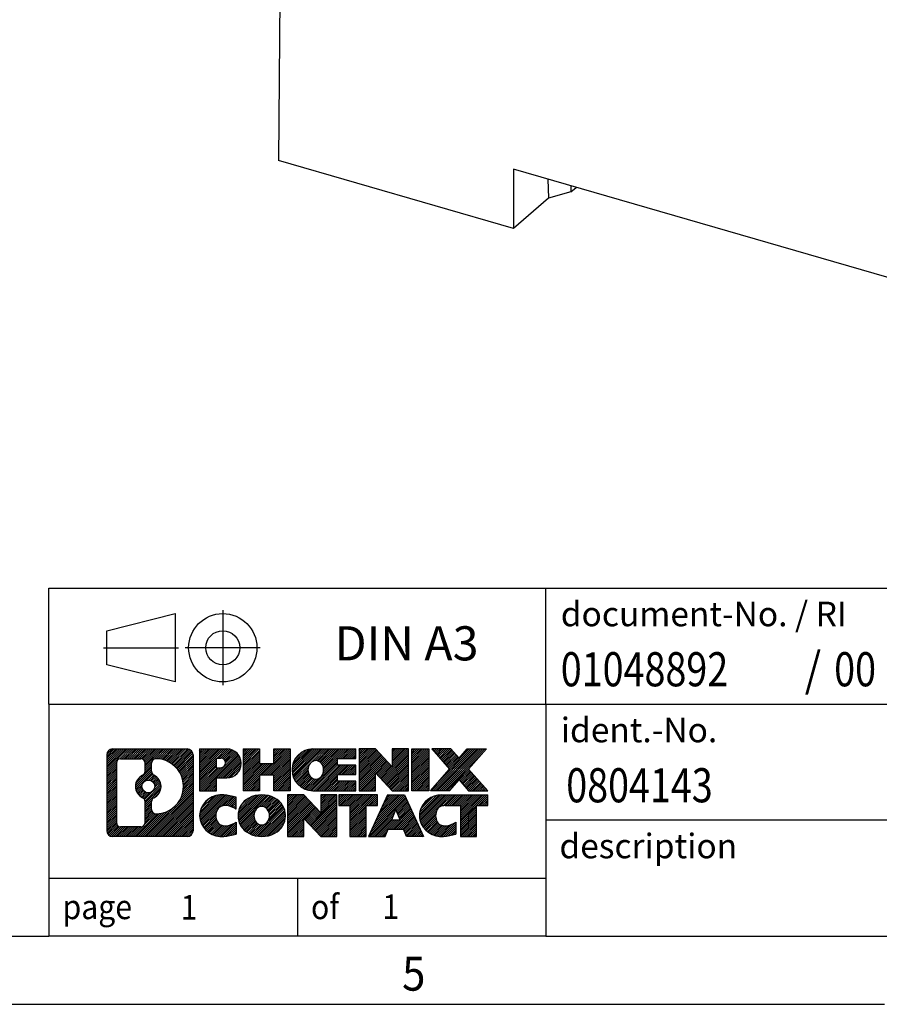
# Model space of a CAD drawing. Units: millimetres. Extents: x -1234 to -814, y -1206 to -909.
# Drawn here: x -951 to -888, y -1206 to -1134 of the extents above; entities that cross this region are included whole.
import ezdxf

# ---------------------------------------------------------------- set-up
doc = ezdxf.new("R2010")
doc.units = ezdxf.units.MM
doc.linetypes.add('DOT_CENTER', pattern=[14, 12, -1, 0, -1])
doc.linetypes.add('PHANTOM', pattern=[13, 10, -1, 0, -1, 0, -1])
doc.layers.add('1', color=7, linetype='Continuous')
doc.styles.add('CONVERTER_11', font='txt.shx', dxfattribs={"width": 0.9})
doc.styles.add('CONVERTER_12', font='txt.shx', dxfattribs={"width": 0.81})
doc.styles.add('CONVERTER_14', font='txt.shx', dxfattribs={"width": 0.855})
pattern_1 = [(45, (62.7811309658083, -72.3161373035813), (-0.1414213562373095, 0), [])]

# ---------------------------------------------------------------- blocks, each defined once
blk = doc.blocks.new('0804143_EO_N_UT_LED_GN-select__1', base_point=(-931.9875896545553, -1163.260672837083))
at = {"color": 7, "linetype": 'Continuous'}
for p, q in [((-931.7271256093206, -1114.706243020358), (-931.9875896545553, -1144.477276878905)), ((-914.7679009371477, -1149.448172837083), (-931.9875896545553, -1144.477276878905)), ((-914.7679009371477, -1145.118045818161), (-914.7679009371477, -1149.448172837083)), ((-884.0239991028009, -1153.993045818161), (-914.7679009371477, -1145.118045818161)), ((-912.2404902114481, -1145.847646449579), (-912.212027705961, -1147.234721690023)), ((-910.5559161734632, -1146.333941086729), (-910.5625308433948, -1146.769768970714)), ((-910.5625308433948, -1146.769768970714), (-912.212027705961, -1147.234721690023)), ((-910.5625308433948, -1146.769768970714), (-910.1834391567033, -1146.441465939676)), ((-912.212027705961, -1147.234721690023), (-914.7679009371477, -1149.448172837083))]:
    blk.add_line(p, q, dxfattribs=at)
blk = doc.blocks.new('Allg1', base_point=(-887.9999999997499, -1119.99999999933))
blk.add_blockref('0804143_EO_N_UT_LED_GN-select__1', (-931.9875896545553, -1163.260672837083))
blk = doc.blocks.new('_rahmen', base_point=(-819.2558459973882, -1206.29743738098))
at = {"layer": '1', "linetype": 'Continuous'}
h = blk.add_hatch(dxfattribs=at)
h.set_pattern_fill('CUSTOM20', color=2, scale=0.1, angle=45, pattern_type=2)
h.set_pattern_definition(pattern_1)
edge = h.paths.add_edge_path()
edge.add_line((-938.2421943160921, -1188.015181996381), (-938.2421943160921, -1193.579692765581))
edge.add_arc((-938.6664389314759, -1193.579692765581), 0.4242446153830315, 270, 360, ccw=False)
edge.add_line((-938.6664389314759, -1194.003937380964), (-944.1397510221929, -1194.003937380964))
edge.add_arc((-944.1397510221929, -1193.579692765581), 0.4242446153828041, 180, 270, ccw=False)
edge.add_line((-944.5639956375757, -1193.579692765581), (-944.5639956375757, -1188.015181996381))
edge.add_arc((-944.1397510221929, -1188.015181996381), 0.424244615383941, 90, 180, ccw=False)
edge.add_line((-944.1397510221929, -1187.590937380997), (-938.6664389314759, -1187.590937380997))
edge.add_arc((-938.6664389314759, -1188.015181996381), 0.4242446153838273, 0, 90, ccw=False)
edge = h.paths.add_edge_path(flags=16)
edge.add_arc((-943.5458563454463, -1192.975664902331), 0.3157169230756836, 180, 270)
edge.add_line((-943.5458563454463, -1193.291381825407), (-942.0700230844368, -1193.291381825407))
edge.add_arc((-942.0700230844368, -1192.975664902331), 0.3157169230760246, 270, 360)
edge.add_line((-941.7543061613601, -1192.975664902331), (-941.7543061613601, -1191.444893970799))
edge.add_arc((-942.0700230844368, -1191.444893970799), 0.3157169230767067, 0, 64.80558935147235)
edge.add_arc((-941.5474386368618, -1190.334064224736), 0.9118975235571412, 115.19441064853629, 244.80558935148798, ccw=False)
edge.add_arc((-942.0700230844368, -1189.223234478674), 0.3157169230765287, 295.1944106485277, 360)
edge.add_line((-941.7543061613601, -1189.223234478674), (-941.7543061613601, -1188.619209859613))
edge.add_arc((-942.0700230844368, -1188.619209859613), 0.3157169230767067, 0, 90)
edge.add_line((-942.0700230844368, -1188.303492936537), (-943.5458563454463, -1188.303492936537))
edge.add_arc((-943.5458563454463, -1188.619209859613), 0.3157169230760246, 90, 180)
edge.add_line((-943.861573268522, -1188.619209859613), (-943.861573268522, -1192.975664902331))
edge = h.paths.add_edge_path(flags=16)
edge.add_arc((-940.9703076589145, -1191.443205824705), 0.3157169230770072, 115.3740086783167, 180)
edge.add_line((-941.2860245819913, -1191.443205824705), (-941.2860245819913, -1192.0250572314))
edge.add_arc((-940.9703076589145, -1192.0250572314), 0.3157169230768204, 180, 269.8110329574179)
edge.add_arc((-940.9646915236045, -1190.322222283831), 2.018561131933152, 269.811032957581, 450.188967042419)
edge.add_arc((-940.9703076589145, -1188.619387336262), 0.3157169230760149, 90.18896704258206, 180)
edge.add_line((-941.2860245819913, -1188.619387336262), (-941.2860245819913, -1189.224922624768))
edge.add_arc((-940.9703076589145, -1189.224922624768), 0.3157169230768204, 180, 244.6259913216833)
edge.add_arc((-941.4963503570025, -1190.334064224736), 0.9118481501445603, -64.6259913218226, 64.6259913217981, ccw=False)
edge = h.paths.add_edge_path(flags=16)
edge.add_arc((-941.5201653716753, -1190.334064224736), 0.4709789327785074, 0, 360)
h = blk.add_hatch(dxfattribs=at)
h.set_pattern_fill('CUSTOM21', color=2, scale=0.1, angle=45, pattern_type=2)
h.set_pattern_definition(pattern_1)
edge = h.paths.add_edge_path()
edge.add_line((-938.2421943160921, -1188.015181996381), (-938.2421943160921, -1193.579692765581))
edge.add_arc((-938.6664389314759, -1193.579692765581), 0.4242446153830315, 270, 360, ccw=False)
edge.add_line((-938.6664389314759, -1194.003937380964), (-944.1397510221929, -1194.003937380964))
edge.add_arc((-944.1397510221929, -1193.579692765581), 0.4242446153828041, 180, 270, ccw=False)
edge.add_line((-944.5639956375757, -1193.579692765581), (-944.5639956375757, -1188.015181996381))
edge.add_arc((-944.1397510221929, -1188.015181996381), 0.424244615383941, 90, 180, ccw=False)
edge.add_line((-944.1397510221929, -1187.590937380997), (-938.6664389314759, -1187.590937380997))
edge.add_arc((-938.6664389314759, -1188.015181996381), 0.4242446153838273, 0, 90, ccw=False)
edge = h.paths.add_edge_path(flags=16)
edge.add_arc((-943.5458563454463, -1192.975664902331), 0.3157169230756836, 180, 270)
edge.add_line((-943.5458563454463, -1193.291381825407), (-942.0700230844368, -1193.291381825407))
edge.add_arc((-942.0700230844368, -1192.975664902331), 0.3157169230760246, 270, 360)
edge.add_line((-941.7543061613601, -1192.975664902331), (-941.7543061613601, -1191.444893970799))
edge.add_arc((-942.0700230844368, -1191.444893970799), 0.3157169230767067, 0, 64.80558935147235)
edge.add_arc((-941.5474386368618, -1190.334064224736), 0.9118975235571412, 115.19441064853629, 244.80558935148798, ccw=False)
edge.add_arc((-942.0700230844368, -1189.223234478674), 0.3157169230765287, 295.1944106485277, 360)
edge.add_line((-941.7543061613601, -1189.223234478674), (-941.7543061613601, -1188.619209859613))
edge.add_arc((-942.0700230844368, -1188.619209859613), 0.3157169230767067, 0, 90)
edge.add_line((-942.0700230844368, -1188.303492936537), (-943.5458563454463, -1188.303492936537))
edge.add_arc((-943.5458563454463, -1188.619209859613), 0.3157169230760246, 90, 180)
edge.add_line((-943.861573268522, -1188.619209859613), (-943.861573268522, -1192.975664902331))
edge = h.paths.add_edge_path(flags=16)
edge.add_arc((-940.9703076589145, -1191.443205824705), 0.3157169230770072, 115.3740086783167, 180)
edge.add_line((-941.2860245819913, -1191.443205824705), (-941.2860245819913, -1192.0250572314))
edge.add_arc((-940.9703076589145, -1192.0250572314), 0.3157169230768204, 180, 269.8110329574179)
edge.add_arc((-940.9646915236045, -1190.322222283831), 2.018561131933152, 269.811032957581, 450.188967042419)
edge.add_arc((-940.9703076589145, -1188.619387336262), 0.3157169230760149, 90.18896704258206, 180)
edge.add_line((-941.2860245819913, -1188.619387336262), (-941.2860245819913, -1189.224922624768))
edge.add_arc((-940.9703076589145, -1189.224922624768), 0.3157169230768204, 180, 244.6259913216833)
edge.add_arc((-941.4963503570025, -1190.334064224736), 0.9118481501445603, -64.6259913218226, 64.6259913217981, ccw=False)
edge = h.paths.add_edge_path(flags=16)
edge.add_arc((-941.5201653716753, -1190.334064224736), 0.4709789327785074, 0, 360)
h = blk.add_hatch(dxfattribs=at)
h.set_pattern_fill('CUSTOM14', color=2, scale=0.1, angle=45, pattern_type=2)
h.set_pattern_definition(pattern_1)
edge = h.paths.add_edge_path()
edge.add_line((-935.7658052371909, -1189.701668663646), (-936.5245728249713, -1189.701668663646))
edge.add_line((-936.5245728249713, -1189.701668663646), (-936.5245728249713, -1190.64474690479))
edge.add_line((-936.5245728249713, -1190.64474690479), (-937.7650772352252, -1190.64474690479))
edge.add_line((-937.7650772352252, -1190.64474690479), (-937.7650772352252, -1187.590937380979))
edge.add_line((-937.7650772352252, -1187.590937380979), (-935.7658052371909, -1187.590937380979))
edge.add_arc((-935.7658052371909, -1188.646303022312), 1.055365641333992, -90, 90, ccw=False)
edge = h.paths.add_edge_path(flags=16)
edge.add_arc((-936.2072777634293, -1188.60690705109), 0.3528638246709761, 270, 450)
edge.add_line((-936.2072777634293, -1188.254043226419), (-936.5245728249713, -1188.254043226419))
edge.add_line((-936.5245728249713, -1188.254043226419), (-936.5245728249713, -1188.959770875761))
edge.add_line((-936.5245728249713, -1188.959770875761), (-936.2072777634293, -1188.959770875761))
h = blk.add_hatch(dxfattribs=at)
h.set_pattern_fill('CUSTOM15', color=2, scale=0.1, angle=45, pattern_type=2)
h.set_pattern_definition(pattern_1)
edge = h.paths.add_edge_path()
edge.add_line((-935.7658052371909, -1189.701668663646), (-936.5245728249713, -1189.701668663646))
edge.add_line((-936.5245728249713, -1189.701668663646), (-936.5245728249713, -1190.64474690479))
edge.add_line((-936.5245728249713, -1190.64474690479), (-937.7650772352252, -1190.64474690479))
edge.add_line((-937.7650772352252, -1190.64474690479), (-937.7650772352252, -1187.590937380979))
edge.add_line((-937.7650772352252, -1187.590937380979), (-935.7658052371909, -1187.590937380979))
edge.add_arc((-935.7658052371909, -1188.646303022312), 1.055365641333992, -90, 90, ccw=False)
edge = h.paths.add_edge_path(flags=16)
edge.add_arc((-936.2072777634293, -1188.60690705109), 0.3528638246709761, 270, 450)
edge.add_line((-936.2072777634293, -1188.254043226419), (-936.5245728249713, -1188.254043226419))
edge.add_line((-936.5245728249713, -1188.254043226419), (-936.5245728249713, -1188.959770875761))
edge.add_line((-936.5245728249713, -1188.959770875761), (-936.2072777634293, -1188.959770875761))
h = blk.add_hatch(dxfattribs=at)
h.set_pattern_fill('CUSTOM0', color=2, scale=0.1, angle=45, pattern_type=2)
h.set_pattern_definition(pattern_1)
h.paths.add_polyline_path([(-931.1331498111771, -1190.64474690479), (-932.3259425133435, -1190.64474690479), (-932.3259425133435, -1189.510474795946), (-933.3756000912509, -1189.510474795946), (-933.3756000912509, -1190.64474690479), (-934.5683927934175, -1190.64474690479), (-934.5683927934175, -1187.590937380979), (-933.3756000912509, -1187.590937380979), (-933.3756000912509, -1188.659770714314), (-932.3259425133435, -1188.659770714314), (-932.3259425133435, -1187.590937380979), (-931.1331498111771, -1187.590937380979)])
h = blk.add_hatch(dxfattribs=at)
h.set_pattern_fill('CUSTOM1', color=2, scale=0.1, angle=45, pattern_type=2)
h.set_pattern_definition(pattern_1)
h.paths.add_polyline_path([(-931.1331498111771, -1190.64474690479), (-932.3259425133435, -1190.64474690479), (-932.3259425133435, -1189.510474795946), (-933.3756000912509, -1189.510474795946), (-933.3756000912509, -1190.64474690479), (-934.5683927934175, -1190.64474690479), (-934.5683927934175, -1187.590937380979), (-933.3756000912509, -1187.590937380979), (-933.3756000912509, -1188.659770714314), (-932.3259425133435, -1188.659770714314), (-932.3259425133435, -1187.590937380979), (-931.1331498111771, -1187.590937380979)])
h = blk.add_hatch(dxfattribs=at)
h.set_pattern_fill('CUSTOM18', color=2, scale=0.1, angle=45, pattern_type=2)
h.set_pattern_definition(pattern_1)
edge = h.paths.add_edge_path()
edge.add_line((-926.3142672944225, -1188.288950986422), (-927.6501951208502, -1188.288950986422))
edge.add_line((-927.6501951208502, -1188.288950986422), (-927.6501951208502, -1188.768835340163))
edge.add_line((-927.6501951208502, -1188.768835340163), (-926.3142672944225, -1188.768835340163))
edge.add_line((-926.3142672944225, -1188.768835340163), (-926.3142672944225, -1189.466848945606))
edge.add_line((-926.3142672944225, -1189.466848945606), (-927.6501951208502, -1189.466848945606))
edge.add_line((-927.6501951208502, -1189.466848945606), (-927.6501951208502, -1189.946733299347))
edge.add_line((-927.6501951208502, -1189.946733299347), (-926.3142672944225, -1189.946733299347))
edge.add_line((-926.3142672944225, -1189.946733299347), (-926.3142672944225, -1190.64474690479))
edge.add_line((-926.3142672944225, -1190.64474690479), (-929.4645870182035, -1190.64474690479))
edge.add_arc((-929.4645870182035, -1189.117842142885), 1.526904761905826, 90, 270, ccw=False)
edge.add_line((-929.4645870182035, -1187.590937380979), (-926.3142672944225, -1187.590937380979))
edge.add_line((-926.3142672944225, -1187.590937380979), (-926.3142672944225, -1188.288950986422))
edge = h.paths.add_edge_path(flags=16)
edge.add_arc((-929.2483150080383, -1188.961110964764), 0.5179085730130512, 38.12041979709668, 141.8795802029111)
edge.add_arc((-929.048574971692, -1189.117842142885), 0.7717997786796342, 141.8795802028543, 218.120419797159)
edge.add_arc((-929.2483150080383, -1189.274573321005), 0.5179085730138424, 218.1204197971879, 321.8795802028044)
edge.add_arc((-929.4480550443844, -1189.117842142885), 0.7717997786795957, 321.8795802028306, 398.1204197971562)
h = blk.add_hatch(dxfattribs=at)
h.set_pattern_fill('CUSTOM19', color=2, scale=0.1, angle=45, pattern_type=2)
h.set_pattern_definition(pattern_1)
edge = h.paths.add_edge_path()
edge.add_line((-926.3142672944225, -1188.288950986422), (-927.6501951208502, -1188.288950986422))
edge.add_line((-927.6501951208502, -1188.288950986422), (-927.6501951208502, -1188.768835340163))
edge.add_line((-927.6501951208502, -1188.768835340163), (-926.3142672944225, -1188.768835340163))
edge.add_line((-926.3142672944225, -1188.768835340163), (-926.3142672944225, -1189.466848945606))
edge.add_line((-926.3142672944225, -1189.466848945606), (-927.6501951208502, -1189.466848945606))
edge.add_line((-927.6501951208502, -1189.466848945606), (-927.6501951208502, -1189.946733299347))
edge.add_line((-927.6501951208502, -1189.946733299347), (-926.3142672944225, -1189.946733299347))
edge.add_line((-926.3142672944225, -1189.946733299347), (-926.3142672944225, -1190.64474690479))
edge.add_line((-926.3142672944225, -1190.64474690479), (-929.4645870182035, -1190.64474690479))
edge.add_arc((-929.4645870182035, -1189.117842142885), 1.526904761905826, 90, 270, ccw=False)
edge.add_line((-929.4645870182035, -1187.590937380979), (-926.3142672944225, -1187.590937380979))
edge.add_line((-926.3142672944225, -1187.590937380979), (-926.3142672944225, -1188.288950986422))
edge = h.paths.add_edge_path(flags=16)
edge.add_arc((-929.2483150080383, -1188.961110964764), 0.5179085730130512, 38.12041979709668, 141.8795802029111)
edge.add_arc((-929.048574971692, -1189.117842142885), 0.7717997786796342, 141.8795802028543, 218.120419797159)
edge.add_arc((-929.2483150080383, -1189.274573321005), 0.5179085730138424, 218.1204197971879, 321.8795802028044)
edge.add_arc((-929.4480550443844, -1189.117842142885), 0.7717997786795957, 321.8795802028306, 398.1204197971562)
h = blk.add_hatch(dxfattribs=at)
h.set_pattern_fill('CUSTOM4', color=2, scale=0.1, angle=45, pattern_type=2)
h.set_pattern_definition(pattern_1)
h.paths.add_polyline_path([(-923.6424116415691, -1188.899712891184), (-924.8829160518231, -1187.590937380979), (-926.0757087539896, -1187.590937380979), (-926.0757087539896, -1190.64474690479), (-924.8829160518231, -1190.64474690479), (-924.8829160518231, -1189.335971394585), (-923.6424116415691, -1190.64474690479), (-922.4496189394024, -1190.64474690479), (-922.4496189394024, -1187.590937380979), (-923.6424116415691, -1187.590937380979)])
h = blk.add_hatch(dxfattribs=at)
h.set_pattern_fill('CUSTOM5', color=2, scale=0.1, angle=45, pattern_type=2)
h.set_pattern_definition(pattern_1)
h.paths.add_polyline_path([(-923.6424116415691, -1188.899712891184), (-924.8829160518231, -1187.590937380979), (-926.0757087539896, -1187.590937380979), (-926.0757087539896, -1190.64474690479), (-924.8829160518231, -1190.64474690479), (-924.8829160518231, -1189.335971394585), (-923.6424116415691, -1190.64474690479), (-922.4496189394024, -1190.64474690479), (-922.4496189394024, -1187.590937380979), (-923.6424116415691, -1187.590937380979)])
h = blk.add_hatch(dxfattribs=at)
h.set_pattern_fill('CUSTOM10', color=2, scale=0.1, angle=45, pattern_type=2)
h.set_pattern_definition(pattern_1)
h.paths.add_polyline_path([(-920.9705559887157, -1190.64474690479), (-922.2110603989686, -1190.64474690479), (-922.2110603989686, -1187.590937380979), (-920.9705559887157, -1187.590937380979)])
h = blk.add_hatch(dxfattribs=at)
h.set_pattern_fill('CUSTOM11', color=2, scale=0.1, angle=45, pattern_type=2)
h.set_pattern_definition(pattern_1)
h.paths.add_polyline_path([(-920.9705559887157, -1190.64474690479), (-922.2110603989686, -1190.64474690479), (-922.2110603989686, -1187.590937380979), (-920.9705559887157, -1187.590937380979)])
h = blk.add_hatch(dxfattribs=at)
h.set_pattern_fill('CUSTOM12', color=2, scale=0.1, angle=45, pattern_type=2)
h.set_pattern_definition(pattern_1)
h.paths.add_polyline_path([(-916.7480698230448, -1187.590937380979), (-918.0505994538114, -1189.063887911015), (-916.6526464068711, -1190.64474690479), (-918.0553706246194, -1190.64474690479), (-918.7519615626849, -1189.857015119496), (-919.4485525007507, -1190.64474690479), (-920.8512767184988, -1190.64474690479), (-919.4533236715585, -1189.063887911015), (-920.7558533023259, -1187.590937380979), (-919.3531290845767, -1187.590937380979), (-918.7519615626849, -1188.270760702534), (-918.1507940407921, -1187.590937380979)])
h = blk.add_hatch(dxfattribs=at)
h.set_pattern_fill('CUSTOM13', color=2, scale=0.1, angle=45, pattern_type=2)
h.set_pattern_definition(pattern_1)
h.paths.add_polyline_path([(-916.7480698230448, -1187.590937380979), (-918.0505994538114, -1189.063887911015), (-916.6526464068711, -1190.64474690479), (-918.0553706246194, -1190.64474690479), (-918.7519615626849, -1189.857015119496), (-919.4485525007507, -1190.64474690479), (-920.8512767184988, -1190.64474690479), (-919.4533236715585, -1189.063887911015), (-920.7558533023259, -1187.590937380979), (-919.3531290845767, -1187.590937380979), (-918.7519615626849, -1188.270760702534), (-918.1507940407921, -1187.590937380979)])
h = blk.add_hatch(dxfattribs=at)
h.set_pattern_fill('CUSTOM24', color=2, scale=0.1, angle=45, pattern_type=2)
h.set_pattern_definition(pattern_1)
edge = h.paths.add_edge_path()
edge.add_arc((-936.1402934047526, -1192.589822981094), 1.639695123940213, 84.84185523036543, 164.9381082228913)
edge.add_arc((-936.5594212482155, -1192.477032619059), 1.205656168390927, 164.9381082228846, 195.0618917771153)
edge.add_arc((-936.1402934047526, -1192.364242257024), 1.639695123939652, 195.0618917771087, 275.1581447696346)
edge.add_arc((-936.4291494994885, -1189.164351673803), 4.852596863497932, 275.1581447696242, 285.9799912583556)
edge.add_line((-935.0932215823707, -1193.829433979603), (-935.0932215823707, -1192.9569169728))
edge.add_arc((-936.2712766243958, -1191.06656625365), 2.22738400897351, 288.44807611813, 301.93090894996465, ccw=False)
edge.add_arc((-935.8531088907348, -1192.320112029687), 0.9059297849857245, 246.6277221118891, 288.44807611813286, ccw=False)
edge.add_arc((-936.0095489234369, -1192.682104048398), 0.5115800601944485, 208.5214732576157, 246.62772211181772, ccw=False)
edge.add_arc((-935.6321916653566, -1192.477032619059), 0.941059735333413, 151.4785267422564, 208.521473257695, ccw=False)
edge.add_arc((-936.0095489234369, -1192.27196118972), 0.5115800601953623, 113.37227788817219, 151.4785267422724, ccw=False)
edge.add_arc((-935.8531088907348, -1192.633953208431), 0.9059297849855745, 71.55192388186248, 113.3722778881108, ccw=False)
edge.add_arc((-936.2712766243958, -1193.887498984467), 2.227384008973574, 58.06909105003541, 71.55192388186072, ccw=False)
edge.add_line((-935.0932215823707, -1191.997148265317), (-935.0932215823707, -1191.124631258514))
edge.add_arc((-936.4291494994885, -1195.789713564315), 4.852596863498158, 74.02000874164733, 84.84185523037584)
h = blk.add_hatch(dxfattribs=at)
h.set_pattern_fill('CUSTOM25', color=2, scale=0.1, angle=45, pattern_type=2)
h.set_pattern_definition(pattern_1)
edge = h.paths.add_edge_path()
edge.add_arc((-936.1402934047526, -1192.589822981094), 1.639695123940213, 84.84185523036543, 164.9381082228913)
edge.add_arc((-936.5594212482155, -1192.477032619059), 1.205656168390927, 164.9381082228846, 195.0618917771153)
edge.add_arc((-936.1402934047526, -1192.364242257024), 1.639695123939652, 195.0618917771087, 275.1581447696346)
edge.add_arc((-936.4291494994885, -1189.164351673803), 4.852596863497932, 275.1581447696242, 285.9799912583556)
edge.add_line((-935.0932215823707, -1193.829433979603), (-935.0932215823707, -1192.9569169728))
edge.add_arc((-936.2712766243958, -1191.06656625365), 2.22738400897351, 288.44807611813, 301.93090894996465, ccw=False)
edge.add_arc((-935.8531088907348, -1192.320112029687), 0.9059297849857245, 246.6277221118891, 288.44807611813286, ccw=False)
edge.add_arc((-936.0095489234369, -1192.682104048398), 0.5115800601944485, 208.5214732576157, 246.62772211181772, ccw=False)
edge.add_arc((-935.6321916653566, -1192.477032619059), 0.941059735333413, 151.4785267422564, 208.521473257695, ccw=False)
edge.add_arc((-936.0095489234369, -1192.27196118972), 0.5115800601953623, 113.37227788817219, 151.4785267422724, ccw=False)
edge.add_arc((-935.8531088907348, -1192.633953208431), 0.9059297849855745, 71.55192388186248, 113.3722778881108, ccw=False)
edge.add_arc((-936.2712766243958, -1193.887498984467), 2.227384008973574, 58.06909105003541, 71.55192388186072, ccw=False)
edge.add_line((-935.0932215823707, -1191.997148265317), (-935.0932215823707, -1191.124631258514))
edge.add_arc((-936.4291494994885, -1195.789713564315), 4.852596863498158, 74.02000874164733, 84.84185523037584)
h = blk.add_hatch(dxfattribs=at)
h.set_pattern_fill('CUSTOM16', color=2, scale=0.1, angle=45, pattern_type=2)
h.set_pattern_definition(pattern_1)
edge = h.paths.add_edge_path()
edge.add_arc((-933.2092624888318, -1193.015607629362), 2.065479772209248, 62.45185182431621, 117.5481481756586)
edge.add_arc((-933.4902023806651, -1192.477032619059), 1.458034083651995, 117.5481481756546, 242.4518518243454)
edge.add_arc((-933.2092624888318, -1191.938457608756), 2.065479772208775, 242.4518518243414, 297.5481481756838)
edge.add_arc((-932.9283225969986, -1192.477032619059), 1.458034083652521, 297.5481481756942, 422.4518518243058)
edge = h.paths.add_edge_path(flags=16)
edge.add_arc((-933.4090025251782, -1192.477032619059), 0.7717997786795957, 321.8795802028306, 398.1204197971695)
edge.add_arc((-933.2092624888318, -1192.320301440939), 0.517908573013574, 38.12041979721116, 141.8795802028121)
edge.add_arc((-933.0095224524857, -1192.477032619059), 0.7717997786795957, 141.8795802028306, 218.1204197971694)
edge.add_arc((-933.2092624888318, -1192.633763797179), 0.5179085730138424, 218.1204197971879, 321.8795802027889)
h = blk.add_hatch(dxfattribs=at)
h.set_pattern_fill('CUSTOM17', color=2, scale=0.1, angle=45, pattern_type=2)
h.set_pattern_definition(pattern_1)
edge = h.paths.add_edge_path()
edge.add_arc((-933.2092624888318, -1193.015607629362), 2.065479772209248, 62.45185182431621, 117.5481481756586)
edge.add_arc((-933.4902023806651, -1192.477032619059), 1.458034083651995, 117.5481481756546, 242.4518518243454)
edge.add_arc((-933.2092624888318, -1191.938457608756), 2.065479772208775, 242.4518518243414, 297.5481481756838)
edge.add_arc((-932.9283225969986, -1192.477032619059), 1.458034083652521, 297.5481481756942, 422.4518518243058)
edge = h.paths.add_edge_path(flags=16)
edge.add_arc((-933.4090025251782, -1192.477032619059), 0.7717997786795957, 321.8795802028306, 398.1204197971695)
edge.add_arc((-933.2092624888318, -1192.320301440939), 0.517908573013574, 38.12041979721116, 141.8795802028121)
edge.add_arc((-933.0095224524857, -1192.477032619059), 0.7717997786795957, 141.8795802028306, 218.1204197971694)
edge.add_arc((-933.2092624888318, -1192.633763797179), 0.5179085730138424, 218.1204197971879, 321.8795802027889)
h = blk.add_hatch(dxfattribs=at)
h.set_pattern_fill('CUSTOM2', color=2, scale=0.1, angle=45, pattern_type=2)
h.set_pattern_definition(pattern_1)
h.paths.add_polyline_path([(-928.8908504619887, -1192.258903367358), (-930.1313548722417, -1190.950127857153), (-931.3241475744093, -1190.950127857153), (-931.3241475744093, -1194.003937380964), (-930.1313548722417, -1194.003937380964), (-930.1313548722417, -1192.69516187076), (-928.8908504619887, -1194.003937380964), (-927.6980577598224, -1194.003937380964), (-927.6980577598224, -1190.950127857153), (-928.8908504619887, -1190.950127857153)])
h = blk.add_hatch(dxfattribs=at)
h.set_pattern_fill('CUSTOM3', color=2, scale=0.1, angle=45, pattern_type=2)
h.set_pattern_definition(pattern_1)
h.paths.add_polyline_path([(-928.8908504619887, -1192.258903367358), (-930.1313548722417, -1190.950127857153), (-931.3241475744093, -1190.950127857153), (-931.3241475744093, -1194.003937380964), (-930.1313548722417, -1194.003937380964), (-930.1313548722417, -1192.69516187076), (-928.8908504619887, -1194.003937380964), (-927.6980577598224, -1194.003937380964), (-927.6980577598224, -1190.950127857153), (-928.8908504619887, -1190.950127857153)])
h = blk.add_hatch(dxfattribs=at)
h.set_pattern_fill('CUSTOM6', color=2, scale=0.1, angle=45, pattern_type=2)
h.set_pattern_definition(pattern_1)
h.paths.add_polyline_path([(-924.7399318584485, -1190.950127857153), (-927.5549226355622, -1190.950127857153), (-927.5549226355622, -1191.735393163277), (-926.7438235980876, -1191.735393163277), (-926.7438235980876, -1194.003937380964), (-925.5510308959211, -1194.003937380964), (-925.5510308959211, -1191.735393163277), (-924.7399318584485, -1191.735393163277)])
h = blk.add_hatch(dxfattribs=at)
h.set_pattern_fill('CUSTOM7', color=2, scale=0.1, angle=45, pattern_type=2)
h.set_pattern_definition(pattern_1)
h.paths.add_polyline_path([(-924.7399318584485, -1190.950127857153), (-927.5549226355622, -1190.950127857153), (-927.5549226355622, -1191.735393163277), (-926.7438235980876, -1191.735393163277), (-926.7438235980876, -1194.003937380964), (-925.5510308959211, -1194.003937380964), (-925.5510308959211, -1191.735393163277), (-924.7399318584485, -1191.735393163277)])
h = blk.add_hatch(dxfattribs=at)
h.set_pattern_fill('CUSTOM8', color=2, scale=0.1, angle=45, pattern_type=2)
h.set_pattern_definition(pattern_1)
h.paths.add_polyline_path([(-922.6015044025015, -1194.003937380964), (-922.8129844559774, -1193.462976836747), (-923.9454260326513, -1193.462976836747), (-924.156906086127, -1194.003937380964), (-925.39741049638, -1194.003937380964), (-923.9994574494408, -1190.950127857153), (-922.7589530391879, -1190.950127857153), (-921.3609999922477, -1194.003937380964)])
h.paths.add_polyline_path([(-923.6793704815061, -1192.78241357144), (-923.3792052443139, -1192.014598605453), (-923.0790400071237, -1192.78241357144)], flags=16)
h = blk.add_hatch(dxfattribs=at)
h.set_pattern_fill('CUSTOM9', color=2, scale=0.1, angle=45, pattern_type=2)
h.set_pattern_definition(pattern_1)
h.paths.add_polyline_path([(-922.6015044025015, -1194.003937380964), (-922.8129844559774, -1193.462976836747), (-923.9454260326513, -1193.462976836747), (-924.156906086127, -1194.003937380964), (-925.39741049638, -1194.003937380964), (-923.9994574494408, -1190.950127857153), (-922.7589530391879, -1190.950127857153), (-921.3609999922477, -1194.003937380964)])
h.paths.add_polyline_path([(-923.6793704815061, -1192.78241357144), (-923.3792052443139, -1192.014598605453), (-923.0790400071237, -1192.78241357144)], flags=16)
h = blk.add_hatch(dxfattribs=at)
h.set_pattern_fill('CUSTOM22', color=2, scale=0.1, angle=45, pattern_type=2)
h.set_pattern_definition(pattern_1)
edge = h.paths.add_edge_path()
edge.add_line((-916.6526464068711, -1191.735393163277), (-917.4637454443446, -1191.735393163277))
edge.add_line((-917.4637454443446, -1191.735393163277), (-917.4637454443446, -1194.003937380964))
edge.add_line((-917.4637454443446, -1194.003937380964), (-918.6565381465123, -1194.003937380964))
edge.add_line((-918.6565381465123, -1194.003937380964), (-918.6565381465123, -1191.735393163277))
edge.add_line((-918.6565381465123, -1191.735393163277), (-919.7601774460803, -1191.735393163277))
edge.add_arc((-919.7601774460803, -1192.689916170103), 0.9545230068260935, 90, 109.3371432194175)
edge.add_arc((-919.906847444184, -1192.27196118972), 0.5115800601948339, 109.3371432194654, 151.4785267424227)
edge.add_arc((-919.5294901861025, -1192.477032619059), 0.9410597353349766, 151.4785267423711, 208.5214732576897)
edge.add_arc((-919.906847444184, -1192.682104048398), 0.5115800601959901, 208.5214732576668, 246.6277221118294)
edge.add_arc((-919.7504074114809, -1192.320112029687), 0.9059297849860852, 246.6277221118363, 288.4480761180647)
edge.add_arc((-920.1685751451429, -1191.066566253651), 2.227384008972611, 288.4480761181346, 301.9309089499367)
edge.add_line((-918.9905201031189, -1192.956916972801), (-918.9905201031189, -1193.829433979604))
edge.add_arc((-920.3264480202356, -1189.164351673803), 4.852596863498034, 275.1581447696375, 285.97999125833974, ccw=False)
edge.add_arc((-920.0375919254998, -1192.364242257024), 1.639695123940421, 195.0618917771015, 275.15814476967813, ccw=False)
edge.add_arc((-920.4567197689614, -1192.477032619059), 1.205656168392903, 164.9381082229099, 195.0618917770901, ccw=False)
edge.add_arc((-920.0375919254998, -1192.589822981094), 1.639695123939873, 90, 164.9381082228985, ccw=False)
edge.add_line((-920.0375919254998, -1190.950127857154), (-916.6526464068711, -1190.950127857153))
edge.add_line((-916.6526464068711, -1190.950127857153), (-916.6526464068711, -1191.735393163277))
h = blk.add_hatch(dxfattribs=at)
h.set_pattern_fill('CUSTOM23', color=2, scale=0.1, angle=45, pattern_type=2)
h.set_pattern_definition(pattern_1)
edge = h.paths.add_edge_path()
edge.add_line((-916.6526464068711, -1191.735393163277), (-917.4637454443446, -1191.735393163277))
edge.add_line((-917.4637454443446, -1191.735393163277), (-917.4637454443446, -1194.003937380964))
edge.add_line((-917.4637454443446, -1194.003937380964), (-918.6565381465123, -1194.003937380964))
edge.add_line((-918.6565381465123, -1194.003937380964), (-918.6565381465123, -1191.735393163277))
edge.add_line((-918.6565381465123, -1191.735393163277), (-919.7601774460803, -1191.735393163277))
edge.add_arc((-919.7601774460803, -1192.689916170103), 0.9545230068260935, 90, 109.3371432194175)
edge.add_arc((-919.906847444184, -1192.27196118972), 0.5115800601948339, 109.3371432194654, 151.4785267424227)
edge.add_arc((-919.5294901861025, -1192.477032619059), 0.9410597353349766, 151.4785267423711, 208.5214732576897)
edge.add_arc((-919.906847444184, -1192.682104048398), 0.5115800601959901, 208.5214732576668, 246.6277221118294)
edge.add_arc((-919.7504074114809, -1192.320112029687), 0.9059297849860852, 246.6277221118363, 288.4480761180647)
edge.add_arc((-920.1685751451429, -1191.066566253651), 2.227384008972611, 288.4480761181346, 301.9309089499367)
edge.add_line((-918.9905201031189, -1192.956916972801), (-918.9905201031189, -1193.829433979604))
edge.add_arc((-920.3264480202356, -1189.164351673803), 4.852596863498034, 275.1581447696375, 285.97999125833974, ccw=False)
edge.add_arc((-920.0375919254998, -1192.364242257024), 1.639695123940421, 195.0618917771015, 275.15814476967813, ccw=False)
edge.add_arc((-920.4567197689614, -1192.477032619059), 1.205656168392903, 164.9381082229099, 195.0618917770901, ccw=False)
edge.add_arc((-920.0375919254998, -1192.589822981094), 1.639695123939873, 90, 164.9381082228985, ccw=False)
edge.add_line((-920.0375919254998, -1190.950127857154), (-916.6526464068711, -1190.950127857153))
edge.add_line((-916.6526464068711, -1190.950127857153), (-916.6526464068711, -1191.735393163277))
at = {"color": 2, "linetype": 'Continuous'}
for p, q in [((-944.5639956375757, -1188.015181996381), (-944.5639956375757, -1193.579692765581)), ((-944.1397510221929, -1187.590937380997), (-938.6664389314759, -1187.590937380997)), ((-938.2421943160921, -1188.015181996381), (-938.2421943160921, -1193.579692765581)), ((-937.7650772352252, -1187.590937380979), (-937.7650772352252, -1190.64474690479)), ((-937.7650772352252, -1187.590937380979), (-935.7658052371909, -1187.590937380979)), ((-934.5683927934175, -1187.590937380979), (-933.3756000912509, -1187.590937380979)), ((-934.5683927934175, -1187.590937380979), (-934.5683927934175, -1190.64474690479)), ((-933.3756000912509, -1187.590937380979), (-933.3756000912509, -1188.659770714314)), ((-932.3259425133435, -1187.590937380979), (-931.1331498111771, -1187.590937380979)), ((-932.3259425133435, -1188.659770714314), (-932.3259425133435, -1187.590937380979)), ((-931.1331498111771, -1187.590937380979), (-931.1331498111771, -1190.64474690479)), ((-929.4645870182035, -1187.590937380979), (-926.3142672944225, -1187.590937380979)), ((-926.3142672944225, -1188.288950986422), (-926.3142672944225, -1187.590937380979)), ((-926.0757087539896, -1187.590937380979), (-926.0757087539896, -1190.64474690479)), ((-924.8829160518231, -1187.590937380979), (-926.0757087539896, -1187.590937380979)), ((-923.6424116415691, -1188.899712891184), (-924.8829160518231, -1187.590937380979)), ((-923.6424116415691, -1187.590937380979), (-923.6424116415691, -1188.899712891184)), ((-922.4496189394024, -1187.590937380979), (-923.6424116415691, -1187.590937380979)), ((-922.4496189394024, -1190.64474690479), (-922.4496189394024, -1187.590937380979)), ((-922.2110603989686, -1187.590937380979), (-920.9705559887157, -1187.590937380979)), ((-922.2110603989686, -1190.64474690479), (-922.2110603989686, -1187.590937380979)), ((-920.9705559887157, -1187.590937380979), (-920.9705559887157, -1190.64474690479)), ((-919.3531290845767, -1187.590937380979), (-920.7558533023259, -1187.590937380979)), ((-920.7558533023259, -1187.590937380979), (-919.4533236715585, -1189.063887911015)), ((-919.3531290845767, -1187.590937380979), (-918.7519615626849, -1188.270760702534)), ((-918.7519615626849, -1188.270760702534), (-918.1507940407921, -1187.590937380979)), ((-918.1507940407921, -1187.590937380979), (-916.7480698230448, -1187.590937380979)), ((-918.0505994538114, -1189.063887911015), (-916.7480698230448, -1187.590937380979)), ((-943.861573268522, -1188.619209859613), (-943.861573268522, -1192.975664902331)), ((-943.5458563454463, -1188.303492936537), (-942.0700230844368, -1188.303492936537)), ((-941.7543061613601, -1189.223234478674), (-941.7543061613601, -1188.619209859613)), ((-941.2860245819913, -1189.224922624768), (-941.2860245819913, -1188.619387336262)), ((-936.5245728249713, -1188.254043226419), (-936.2072777634293, -1188.254043226419)), ((-936.5245728249713, -1188.959770875761), (-936.5245728249713, -1188.254043226419)), ((-933.3756000912509, -1188.659770714314), (-932.3259425133435, -1188.659770714314)), ((-927.6501951208502, -1188.768835340163), (-927.6501951208502, -1188.288950986422)), ((-927.6501951208502, -1188.288950986422), (-926.3142672944225, -1188.288950986422)), ((-926.3142672944225, -1188.768835340163), (-927.6501951208502, -1188.768835340163)), ((-926.3142672944225, -1189.466848945606), (-926.3142672944225, -1188.768835340163)), ((-936.5245728249713, -1188.959770875761), (-936.2072777634293, -1188.959770875761)), ((-933.3756000912509, -1189.510474795946), (-933.3756000912509, -1190.64474690479)), ((-932.3259425133435, -1189.510474795946), (-933.3756000912509, -1189.510474795946)), ((-932.3259425133435, -1190.64474690479), (-932.3259425133435, -1189.510474795946)), ((-927.6501951208502, -1189.466848945606), (-926.3142672944225, -1189.466848945606)), ((-927.6501951208502, -1189.946733299347), (-927.6501951208502, -1189.466848945606)), ((-924.8829160518231, -1190.64474690479), (-924.8829160518231, -1189.335971394585)), ((-924.8829160518231, -1189.335971394585), (-923.6424116415691, -1190.64474690479)), ((-920.8512767184988, -1190.64474690479), (-919.4533236715585, -1189.063887911015)), ((-918.0505994538114, -1189.063887911015), (-916.6526464068711, -1190.64474690479)), ((-936.5245728249713, -1189.701668663646), (-935.7658052371909, -1189.701668663646)), ((-936.5245728249713, -1190.64474690479), (-936.5245728249713, -1189.701668663646)), ((-926.3142672944225, -1189.946733299347), (-927.6501951208502, -1189.946733299347)), ((-926.3142672944225, -1190.64474690479), (-926.3142672944225, -1189.946733299347)), ((-919.4485525007507, -1190.64474690479), (-918.7519615626849, -1189.857015119496)), ((-918.7519615626849, -1189.857015119496), (-918.0553706246194, -1190.64474690479)), ((-937.7650772352252, -1190.64474690479), (-936.5245728249713, -1190.64474690479)), ((-933.3756000912509, -1190.64474690479), (-934.5683927934175, -1190.64474690479)), ((-931.1331498111771, -1190.64474690479), (-932.3259425133435, -1190.64474690479)), ((-931.3241475744093, -1190.950127857153), (-931.3241475744093, -1194.003937380964)), ((-930.1313548722417, -1190.950127857153), (-931.3241475744093, -1190.950127857153)), ((-928.8908504619887, -1192.258903367358), (-930.1313548722417, -1190.950127857153)), ((-929.4645870182035, -1190.64474690479), (-926.3142672944225, -1190.64474690479)), ((-927.6980577598224, -1190.950127857153), (-928.8908504619887, -1190.950127857153)), ((-928.8908504619887, -1190.950127857153), (-928.8908504619887, -1192.258903367358)), ((-927.6980577598224, -1194.003937380964), (-927.6980577598224, -1190.950127857153)), ((-924.7399318584485, -1190.950127857153), (-927.5549226355622, -1190.950127857153)), ((-927.5549226355622, -1190.950127857153), (-927.5549226355622, -1191.735393163277)), ((-926.0757087539896, -1190.64474690479), (-924.8829160518231, -1190.64474690479)), ((-923.9994574494408, -1190.950127857153), (-925.39741049638, -1194.003937380964)), ((-924.7399318584485, -1191.735393163277), (-924.7399318584485, -1190.950127857153)), ((-923.9994574494408, -1190.950127857153), (-922.7589530391879, -1190.950127857153)), ((-923.6424116415691, -1190.64474690479), (-922.4496189394024, -1190.64474690479)), ((-922.7589530391879, -1190.950127857153), (-921.3609999922477, -1194.003937380964)), ((-920.9705559887157, -1190.64474690479), (-922.2110603989686, -1190.64474690479)), ((-919.4485525007507, -1190.64474690479), (-920.8512767184988, -1190.64474690479)), ((-920.0375919254998, -1190.950127857154), (-916.6526464068711, -1190.950127857153)), ((-918.0553706246194, -1190.64474690479), (-916.6526464068711, -1190.64474690479)), ((-916.6526464068711, -1191.735393163277), (-916.6526464068711, -1190.950127857153)), ((-941.7543061613601, -1192.975664902331), (-941.7543061613601, -1191.444893970799)), ((-941.2860245819913, -1192.0250572314), (-941.2860245819913, -1191.443205824705)), ((-935.0932215823707, -1191.997148265317), (-935.0932215823707, -1191.124631258514)), ((-927.5549226355622, -1191.735393163277), (-926.7438235980876, -1191.735393163277)), ((-926.7438235980876, -1191.735393163277), (-926.7438235980876, -1194.003937380964)), ((-925.5510308959211, -1191.735393163277), (-924.7399318584485, -1191.735393163277)), ((-925.5510308959211, -1194.003937380964), (-925.5510308959211, -1191.735393163277)), ((-919.7601774460803, -1191.735393163277), (-918.6565381465123, -1191.735393163277)), ((-918.6565381465123, -1191.735393163277), (-918.6565381465123, -1194.003937380964)), ((-917.4637454443446, -1191.735393163277), (-916.6526464068711, -1191.735393163277)), ((-917.4637454443446, -1194.003937380964), (-917.4637454443446, -1191.735393163277)), ((-923.6793704815061, -1192.78241357144), (-923.3792052443139, -1192.014598605453)), ((-923.0790400071237, -1192.78241357144), (-923.3792052443139, -1192.014598605453)), ((-935.0932215823707, -1192.9569169728), (-935.0932215823707, -1193.829433979603)), ((-930.1313548722417, -1194.003937380964), (-930.1313548722417, -1192.69516187076)), ((-930.1313548722417, -1192.69516187076), (-928.8908504619887, -1194.003937380964)), ((-923.6793704815061, -1192.78241357144), (-923.0790400071237, -1192.78241357144)), ((-918.9905201031189, -1192.956916972801), (-918.9905201031189, -1193.829433979604)), ((-942.0700230844368, -1193.291381825407), (-943.5458563454463, -1193.291381825407)), ((-924.156906086127, -1194.003937380964), (-923.9454260326513, -1193.462976836747)), ((-923.9454260326513, -1193.462976836747), (-922.8129844559774, -1193.462976836747)), ((-922.6015044025015, -1194.003937380964), (-922.8129844559774, -1193.462976836747)), ((-938.6664389314759, -1194.003937380964), (-944.1397510221929, -1194.003937380964)), ((-931.3241475744093, -1194.003937380964), (-930.1313548722417, -1194.003937380964)), ((-928.8908504619887, -1194.003937380964), (-927.6980577598224, -1194.003937380964)), ((-926.7438235980876, -1194.003937380964), (-925.5510308959211, -1194.003937380964)), ((-925.39741049638, -1194.003937380964), (-924.156906086127, -1194.003937380964)), ((-921.3609999922477, -1194.003937380964), (-922.6015044025015, -1194.003937380964)), ((-918.6565381465123, -1194.003937380964), (-917.4637454443446, -1194.003937380964))]:
    blk.add_line(p, q, dxfattribs=at)
blk.add_circle((-941.5201653716753, -1190.334064224736), 0.4709789327785074, dxfattribs=at)
for centre, radius, start, end in [((-944.1397510221929, -1188.015181996381), 0.424244615383941, 90, 180), ((-938.6664389314759, -1188.015181996381), 0.4242446153838273, 0, 90), ((-935.7658052371909, -1188.646303022312), 1.055365641333992, 270, 90), ((-929.4645870182035, -1189.117842142885), 1.526904761905826, 90, 270), ((-943.5458563454463, -1188.619209859613), 0.3157169230760246, 90, 180), ((-942.0700230844368, -1188.619209859613), 0.3157169230767067, 0, 90), ((-940.9703076589145, -1188.619387336262), 0.3157169230760149, 90.18896704258206, 180), ((-940.9646915236045, -1190.322222283831), 2.018561131933152, 269.811032957581, 90.18896704241901), ((-936.2072777634293, -1188.60690705109), 0.3528638246709761, 270, 90), ((-929.048574971692, -1189.117842142885), 0.7717997786796342, 141.8795802028543, 218.120419797159), ((-929.2483150080383, -1188.961110964764), 0.5179085730130512, 38.12041979709668, 141.8795802029111), ((-929.4480550443844, -1189.117842142885), 0.7717997786795957, 321.8795802028306, 38.12041979715612), ((-941.5474386368618, -1190.334064224736), 0.9118975235571412, 115.1944106485363, 244.805589351488), ((-942.0700230844368, -1189.223234478674), 0.3157169230765287, 295.1944106485277, 0), ((-940.9703076589145, -1189.224922624768), 0.3157169230768204, 180, 244.6259913216833), ((-941.4963503570025, -1190.334064224736), 0.9118481501445603, 295.3740086781774, 64.62599132179812), ((-929.2483150080383, -1189.274573321005), 0.5179085730138424, 218.1204197971879, 321.8795802028044), ((-936.1402934047526, -1192.589822981094), 1.639695123940213, 84.84185523036543, 164.9381082228913), ((-936.4291494994885, -1195.789713564315), 4.852596863498158, 74.02000874164733, 84.84185523037584), ((-933.2092624888318, -1193.015607629362), 2.065479772209248, 62.45185182431621, 117.5481481756586), ((-920.0375919254998, -1192.589822981094), 1.639695123939873, 90, 164.9381082228985), ((-942.0700230844368, -1191.444893970799), 0.3157169230767067, 0, 64.80558935147235), ((-940.9703076589145, -1191.443205824705), 0.3157169230770072, 115.3740086783167, 180), ((-935.8531088907348, -1192.633953208431), 0.9059297849855745, 71.55192388186258, 113.3722778881109), ((-936.2712766243958, -1193.887498984467), 2.227384008973574, 58.06909105003538, 71.55192388186074), ((-933.4902023806651, -1192.477032619059), 1.458034083651995, 117.5481481756546, 242.4518518243454), ((-932.9283225969986, -1192.477032619059), 1.458034083652521, 297.5481481756942, 62.4518518243058), ((-919.906847444184, -1192.27196118972), 0.5115800601948339, 109.3371432194654, 151.4785267424227), ((-919.7601774460803, -1192.689916170103), 0.9545230068260935, 90, 109.3371432194175), ((-940.9703076589145, -1192.0250572314), 0.3157169230768204, 180, 269.8110329574179), ((-936.5594212482155, -1192.477032619059), 1.205656168390927, 164.9381082228846, 195.0618917771153), ((-935.6321916653566, -1192.477032619059), 0.941059735333413, 151.4785267422564, 208.521473257695), ((-936.0095489234369, -1192.27196118972), 0.5115800601953623, 113.3722778881722, 151.4785267422724), ((-933.0095224524857, -1192.477032619059), 0.7717997786795957, 141.8795802028306, 218.1204197971694), ((-933.2092624888318, -1192.320301440939), 0.517908573013574, 38.12041979721116, 141.8795802028121), ((-933.4090025251782, -1192.477032619059), 0.7717997786795957, 321.8795802028306, 38.1204197971694), ((-920.4567197689614, -1192.477032619059), 1.205656168392903, 164.9381082229099, 195.0618917770901), ((-919.5294901861025, -1192.477032619059), 0.9410597353349766, 151.4785267423711, 208.5214732576897), ((-943.5458563454463, -1192.975664902331), 0.3157169230756836, 180, 270), ((-942.0700230844368, -1192.975664902331), 0.3157169230760246, 270, 0), ((-936.1402934047526, -1192.364242257024), 1.639695123939652, 195.0618917771087, 275.1581447696346), ((-936.0095489234369, -1192.682104048398), 0.5115800601944485, 208.5214732576157, 246.6277221118177), ((-935.8531088907348, -1192.320112029687), 0.9059297849857245, 246.6277221118892, 288.4480761181329), ((-936.2712766243958, -1191.06656625365), 2.22738400897351, 288.44807611813, 301.9309089499646), ((-933.2092624888318, -1192.633763797179), 0.5179085730138424, 218.1204197971879, 321.8795802027889), ((-920.0375919254998, -1192.364242257024), 1.639695123940421, 195.0618917771015, 275.1581447696781), ((-919.906847444184, -1192.682104048398), 0.5115800601959901, 208.5214732576668, 246.6277221118294), ((-919.7504074114809, -1192.320112029687), 0.9059297849860852, 246.6277221118363, 288.4480761180647), ((-920.1685751451429, -1191.066566253651), 2.227384008972611, 288.4480761181346, 301.9309089499367), ((-944.1397510221929, -1193.579692765581), 0.4242446153828041, 180, 270), ((-938.6664389314759, -1193.579692765581), 0.4242446153830315, 270, 0), ((-936.4291494994885, -1189.164351673803), 4.852596863497932, 275.1581447696242, 285.9799912583556), ((-933.2092624888318, -1191.938457608756), 2.065479772208775, 242.4518518243414, 297.5481481756838), ((-920.3264480202356, -1189.164351673803), 4.852596863498034, 275.1581447696375, 285.9799912583397)]:
    blk.add_arc(centre, radius, start, end, dxfattribs=at)
at = {"layer": '1', "color": 6, "linetype": 'Continuous'}
for p, q in [((-948.8006505241382, -1175.797437380981), (-819.2558459973865, -1175.797437380981)), ((-948.8006505241382, -1184.297437380981), (-912.4006505241382, -1184.297437380981)), ((-912.4006505241382, -1184.297437380981), (-819.2558459973865, -1184.297437380981)), ((-1092.589179330721, -1201.29743738098), (-948.8006505241382, -1201.297437380983)), ((-930.6006505241382, -1201.297437380981), (-948.8006505241382, -1201.297437380981)), ((-912.7558459973882, -1201.297437380981), (-930.6006505241382, -1201.297437380981)), ((-912.4006505241382, -1201.297437380981), (-912.7558459973882, -1201.297437380981)), ((-912.4006505241382, -1201.297437380981), (-862.7558459973882, -1201.297437380981))]:
    blk.add_line(p, q, dxfattribs=at)
at = {"layer": '1', "color": 7, "linetype": 'Continuous'}
for p, q in [((-948.8006505241382, -1184.297437380981), (-948.8006505241382, -1175.797437380981)), ((-912.4006505241382, -1184.297437380981), (-912.4006505241382, -1175.797437380981)), ((-948.8006505241382, -1184.297437380981), (-948.8006505241382, -1197.047437380981)), ((-912.4006505241382, -1184.297437380981), (-912.4006505241382, -1197.047437380981)), ((-819.2558459973869, -1192.797437380981), (-912.4006505241382, -1192.797437380981)), ((-948.8006505241382, -1197.047437380981), (-948.8006505241382, -1201.297437380981)), ((-948.8006505241382, -1197.047437380981), (-930.6006505241382, -1197.047437380981)), ((-930.6006505241382, -1197.047437380981), (-912.4006505241382, -1197.047437380981)), ((-930.6006505241382, -1197.047437380981), (-930.6006505241382, -1201.297437380981)), ((-912.4006505241382, -1197.047437380981), (-912.4006505241382, -1201.297437380981))]:
    blk.add_line(p, q, dxfattribs=at)
at = {"layer": '1', "color": 2, "linetype": 'Continuous'}
for p, q in [((-944.5639956375757, -1178.922437380981), (-939.5639956375757, -1177.672437380981)), ((-939.5639956375757, -1177.672437380981), (-939.5639956375757, -1182.672437380981)), ((-944.5639956375757, -1181.422437380981), (-944.5639956375757, -1178.922437380981)), ((-939.5639956375757, -1182.672437380981), (-944.5639956375757, -1181.422437380981)), ((-955.9225126640548, -1206.29743738098), (-887.5891793307217, -1206.29743738098))]:
    blk.add_line(p, q, dxfattribs=at)
at = {"layer": '1', "color": 2, "linetype": 'PHANTOM'}
for p, q in [((-936.0639956375757, -1177.422437380981), (-936.0639956375757, -1182.922437380981)), ((-933.3139956375757, -1180.172437380981), (-938.8139956375757, -1180.172437380981))]:
    blk.add_line(p, q, dxfattribs=at)
at = {"layer": '1', "color": 2, "linetype": 'DOT_CENTER'}
blk.add_line((-944.8139956375757, -1180.172437380981), (-939.3139956375757, -1180.172437380981), dxfattribs=at)
at = {"layer": '1', "color": 2, "linetype": 'Continuous'}
for radius in [2.5, 1.25]:
    blk.add_circle((-936.0639956375757, -1180.172437380981), radius, dxfattribs=at)
at = {"layer": '1', "color": 7}
for s, style, width, p in [('01048892', 'CONVERTER_12', 0.81, (-911.3006505241383, -1182.997437380981)), ('/', 'CONVERTER_11', 0.9, (-893.4271028021244, -1182.997437380981)), ('00', 'CONVERTER_12', 0.81, (-891.2707383050824, -1182.997437380981)), ('0804143', 'CONVERTER_12', 0.81, (-910.9006505241384, -1191.497437380981)), ('5', 'CONVERTER_11', 0.9, (-922.922512664055, -1205.29743738098))]:
    blk.add_text(s, height=2.5, dxfattribs=dict(at, style=style, width=width)).set_placement(p)
at = {"layer": '1', "color": 2, "style": 'CONVERTER_11', "width": 0.9}
for s, p in [('of', (-929.6006505241384, -1200.056454595972)), ('1', (-924.3653417143246, -1200.047437380981)), ('page', (-947.8006505241382, -1200.056454595972)), ('1', (-939.1543855537961, -1200.096686034782))]:
    blk.add_text(s, height=1.8, dxfattribs=at).set_placement(p)
at = {"layer": '1', "color": 2, "char_height": 1.8, "attachment_point": 1}
for s, insert, line_spacing_factor, style in [('document-No. / RI', (-911.3006505241383, -1176.797437380981), 1.32052821128451, 'CONVERTER_14'), ('ident.-No.', (-911.3006505241383, -1185.297437380981), 1.20048019207683, 'CONVERTER_11'), ('description', (-911.4006505241382, -1193.797437380981), 1.20048019207683, 'CONVERTER_11')]:
    blk.add_mtext(s, dxfattribs=dict(at, insert=insert, line_spacing_factor=line_spacing_factor, style=style))
at = {"layer": '1', "color": 3, "insert": (-922.6006505241382, -1180.172437380981), "char_height": 2.5, "attachment_point": 5, "line_spacing_factor": 1.20048019207683, "style": 'CONVERTER_11'}
blk.add_mtext('DIN A3', dxfattribs=at)
blk = doc.blocks.new('A3I_CS', base_point=(-819.2558459973882, -1206.29743738098))
at = {"layer": '1'}
blk.add_blockref('_rahmen', (-819.2558459973882, -1206.29743738098), dxfattribs=at)

msp = doc.modelspace()

# ---------------------------------------------------------------- block references
for name, p in [('A3I_CS', (-819.2558459973882, -1206.29743738098)), ('Allg1', (-887.9999999997499, -1119.99999999933))]:
    msp.add_blockref(name, p)

doc.saveas('drawing.dxf')
